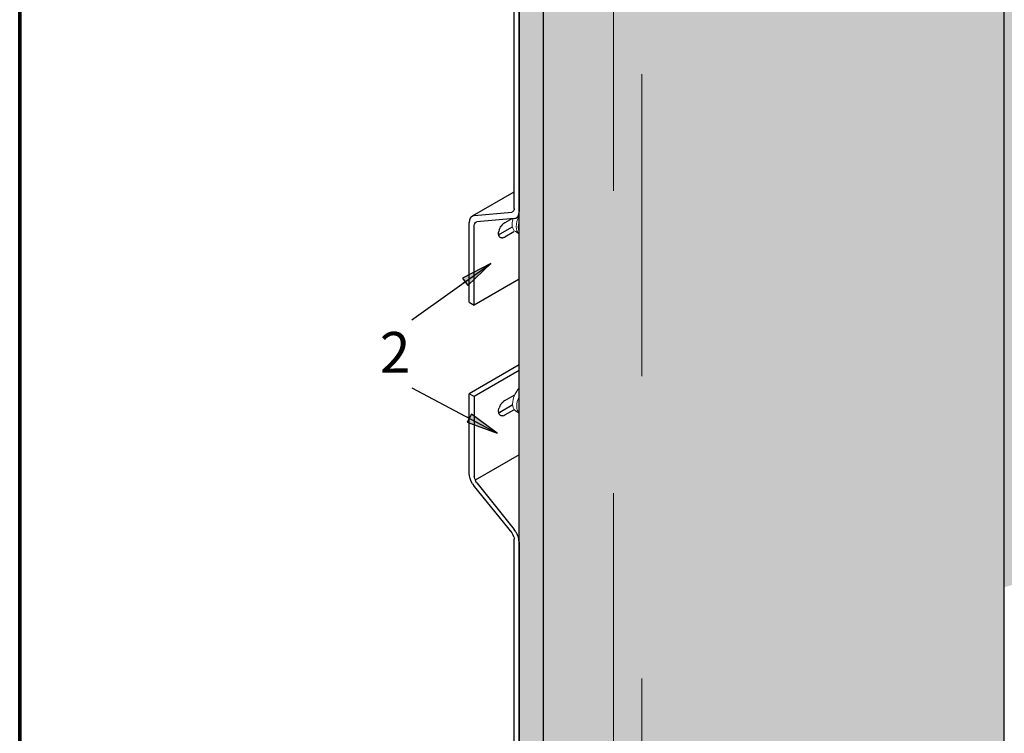
# Model space of a CAD drawing. Units: metres. Extents: x -3.8 to 22.4, y -8.2 to -2.2.
# Drawn here: x 13 to 13.3, y -7.7 to -7.4 of the extents above; entities that cross this region are included whole.
import ezdxf

# ---------------------------------------------------------------- set-up
doc = ezdxf.new("R2010")
doc.units = ezdxf.units.M
doc.linetypes.add('AUSGEZOGEN', pattern=[0])
doc.linetypes.add('VERDECKT2_S2', pattern=[0.015, 0.01, -0.005])
doc.layers.add('XR$16$TB_615_1', color=7, linetype='AUSGEZOGEN')
doc.layers.add('XR$17$TB_616_1', color=7, linetype='AUSGEZOGEN')
doc.styles.add('ARIAL', font='ARIAL.TTF')

msp = doc.modelspace()

# ---------------------------------------------------------------- hatches: boundary and pattern name
at = {"layer": 'XR$17$TB_616_1', "linetype": 'AUSGEZOGEN', "lineweight": 13, "true_color": 0xb47d47, "transparency": 33554687}
msp.add_hatch(color=45, dxfattribs=at).paths.add_polyline_path([(13.29214, -7.6949), (13.29214, -7.6245), (13.29214, -7.6245), (13.31949, -7.61682), (13.33682, -7.60572), (13.37703, -7.57189), (13.40207, -7.55791), (13.4201, -7.5497), (13.43955, -7.53901), (13.47198, -7.52254), (13.47312, -7.42141), (13.46249, -7.31018), (13.47164, -7.22556), (13.43722, -7.24164), (13.40556, -7.25763), (13.37179, -7.27452), (13.3147, -7.32), (13.28384, -7.32873), (13.26113, -7.34816), (13.21979, -7.37087), (13.17962, -7.38252), (13.15907, -7.39591), (13.13979, -7.40365), (13.13979, -7.77049), (13.15907, -7.76282), (13.18164, -7.74899), (13.22457, -7.73587), (13.26297, -7.71488), (13.28634, -7.69653)])
at = {"layer": 'XR$17$TB_616_1', "linetype": 'AUSGEZOGEN', "lineweight": -3, "true_color": 0xfff2cd, "transparency": 33554687}
msp.add_hatch(color=254, dxfattribs=at).paths.add_polyline_path([(13.1317, -7.31098), (13.1317, -7.76582), (13.13979, -7.77049), (13.13979, -7.31565)])
at = {"layer": 'XR$17$TB_616_1', "linetype": 'AUSGEZOGEN', "lineweight": -3, "transparency": 33554687}
for points in [[(13.11466, -7.52471), (13.12235, -7.51741), (13.11292, -7.52226)], [(13.11447, -7.5699), (13.12445, -7.57349), (13.11587, -7.56725)]]:
    msp.add_hatch(color=7, dxfattribs=at).paths.add_polyline_path(points)

# ---------------------------------------------------------------- linework, layer by layer
at = {"layer": 'XR$16$TB_615_1', "color": 1, "linetype": 'AUSGEZOGEN', "lineweight": 70, "transparency": 33554687}
msp.add_line((12.96649, -8.16824), (12.96649, -6.68324), dxfattribs=at)
at = {"layer": 'XR$17$TB_616_1', "color": 1, "linetype": 'AUSGEZOGEN', "lineweight": 70, "transparency": 33554687}
msp.add_line((12.9665, -6.68324), (12.9665, -8.16824), dxfattribs=at)
at = {"layer": 'XR$17$TB_616_1', "color": 7, "linetype": 'AUSGEZOGEN', "lineweight": 25, "transparency": 33554687}
for p, q in [((13.29214, -7.6949), (13.29214, -7.32638)), ((13.1317, -7.76582), (13.1317, -7.3484))]:
    msp.add_line(p, q, dxfattribs=at)
at = {"layer": 'XR$17$TB_616_1', "color": 7, "linetype": 'AUSGEZOGEN', "lineweight": -3, "transparency": 33554687}
for p, q in [((13.13005, -7.49919), (13.13005, -7.37633)), ((13.1317, -7.37728), (13.1317, -7.50015)), ((13.13979, -7.77049), (13.13979, -7.40365)), ((13.13005, -7.49919), (13.13005, -7.46214)), ((13.1317, -7.4631), (13.1317, -7.50015)), ((13.11628, -7.50162), (13.13005, -7.49367)), ((13.13001, -7.49957), (13.12991, -7.49989)), ((13.13005, -7.49919), (13.13001, -7.49957)), ((13.11547, -7.50244), (13.11526, -7.50307)), ((13.11582, -7.50195), (13.11547, -7.50244)), ((13.11582, -7.50195), (13.11628, -7.50162)), ((13.11628, -7.50162), (13.11684, -7.50147)), ((13.11684, -7.50147), (13.12922, -7.50037)), ((13.13005, -7.5025), (13.11767, -7.5036)), ((13.12923, -7.50257), (13.12694, -7.50389)), ((13.1295, -7.50029), (13.12922, -7.50037)), ((13.1295, -7.50029), (13.12973, -7.50013)), ((13.12991, -7.49989), (13.12973, -7.50013)), ((13.13005, -7.5025), (13.13061, -7.50235)), ((13.13061, -7.50235), (13.1317, -7.50172)), ((13.13061, -7.50235), (13.13107, -7.50202)), ((13.13142, -7.50153), (13.13107, -7.50202)), ((13.13142, -7.50153), (13.13163, -7.5009)), ((13.11526, -7.50307), (13.11519, -7.50382)), ((13.11519, -7.53022), (13.11519, -7.50382)), ((13.11684, -7.50478), (13.11688, -7.5044)), ((13.11684, -7.53117), (13.11684, -7.50478)), ((13.11698, -7.50408), (13.11688, -7.5044)), ((13.11698, -7.50408), (13.11716, -7.50384)), ((13.11716, -7.50384), (13.11739, -7.50367)), ((13.11739, -7.50367), (13.11767, -7.5036)), ((13.1251, -7.50626), (13.12498, -7.50667)), ((13.1251, -7.50626), (13.12527, -7.50584)), ((13.12527, -7.50584), (13.12548, -7.50543)), ((13.12939, -7.50534), (13.12529, -7.50771)), ((13.12548, -7.50543), (13.12573, -7.50505)), ((13.12548, -7.50543), (13.12561, -7.50524)), ((13.126, -7.50469), (13.12573, -7.50505)), ((13.126, -7.50469), (13.1263, -7.50438)), ((13.12662, -7.50411), (13.1263, -7.50438)), ((13.12694, -7.50389), (13.12662, -7.50411)), ((13.12488, -7.50747), (13.1249, -7.50708)), ((13.1249, -7.50783), (13.12488, -7.50747)), ((13.12498, -7.50667), (13.1249, -7.50708)), ((13.1249, -7.50783), (13.12498, -7.50815)), ((13.12491, -7.50788), (13.12497, -7.50786)), ((13.12529, -7.50771), (13.12497, -7.50786)), ((13.1251, -7.50842), (13.12498, -7.50815)), ((13.12527, -7.50864), (13.1251, -7.50842)), ((13.12527, -7.50864), (13.12548, -7.5088)), ((13.12573, -7.5089), (13.12548, -7.5088)), ((13.126, -7.50894), (13.12573, -7.5089)), ((13.126, -7.50894), (13.1263, -7.50891)), ((13.12662, -7.50882), (13.1263, -7.50891)), ((13.12662, -7.50882), (13.12694, -7.50866)), ((13.12992, -7.50694), (13.12694, -7.50866)), ((13.09617, -7.53601), (13.12235, -7.51741)), ((13.12235, -7.51741), (13.11292, -7.52226)), ((13.11466, -7.52471), (13.12235, -7.51741)), ((13.12235, -7.51741), (13.12235, -7.51741)), ((13.12235, -7.51741), (13.12235, -7.51741)), ((13.12235, -7.51741), (13.12235, -7.51741)), ((13.11292, -7.52226), (13.11466, -7.52471)), ((13.11379, -7.52349), (13.11318, -7.52392)), ((13.1317, -7.52259), (13.11684, -7.53117)), ((13.11519, -7.53022), (13.11684, -7.53117)), ((13.1317, -7.55093), (13.11519, -7.56047)), ((13.1317, -7.55284), (13.11684, -7.56142)), ((13.09617, -7.55851), (13.12445, -7.57349)), ((13.11519, -7.58687), (13.11519, -7.56047)), ((13.11684, -7.56142), (13.11519, -7.56047)), ((13.11684, -7.56142), (13.11684, -7.58782)), ((13.12694, -7.56274), (13.13004, -7.56095)), ((13.12527, -7.56469), (13.1251, -7.5651)), ((13.12527, -7.56469), (13.12548, -7.56428)), ((13.12529, -7.56655), (13.12939, -7.56419)), ((13.12548, -7.56428), (13.12573, -7.56389)), ((13.126, -7.56354), (13.12573, -7.56389)), ((13.126, -7.56354), (13.1263, -7.56322)), ((13.1263, -7.56322), (13.12662, -7.56296)), ((13.12694, -7.56274), (13.12662, -7.56296)), ((13.11587, -7.56725), (13.11447, -7.5699)), ((13.12445, -7.57349), (13.11587, -7.56725)), ((13.12488, -7.56631), (13.1249, -7.56593)), ((13.12488, -7.56631), (13.1249, -7.56667)), ((13.1249, -7.56593), (13.12498, -7.56552)), ((13.1249, -7.56667), (13.12498, -7.56699)), ((13.12491, -7.56673), (13.12497, -7.56671)), ((13.12497, -7.56671), (13.12529, -7.56655)), ((13.12498, -7.56552), (13.1251, -7.5651)), ((13.1251, -7.56727), (13.12498, -7.56699)), ((13.1251, -7.56727), (13.12527, -7.56749)), ((13.12548, -7.56765), (13.12527, -7.56749)), ((13.12573, -7.56775), (13.12548, -7.56765)), ((13.126, -7.56779), (13.12573, -7.56775)), ((13.1263, -7.56776), (13.126, -7.56779)), ((13.1263, -7.56776), (13.12662, -7.56766)), ((13.12662, -7.56766), (13.12694, -7.56751)), ((13.12694, -7.56751), (13.12992, -7.56579)), ((13.11447, -7.5699), (13.12445, -7.57349)), ((13.11517, -7.56857), (13.11451, -7.56822)), ((13.12445, -7.57349), (13.12445, -7.57349)), ((13.12445, -7.57349), (13.12445, -7.57349)), ((13.12445, -7.57349), (13.12445, -7.57349)), ((13.1317, -7.58072), (13.11716, -7.58912)), ((13.11526, -7.5877), (13.11519, -7.58687)), ((13.11547, -7.58858), (13.11526, -7.5877)), ((13.11582, -7.58947), (13.11547, -7.58858)), ((13.11628, -7.59033), (13.11582, -7.58947)), ((13.11628, -7.59033), (13.11684, -7.59112)), ((13.11688, -7.58824), (13.11684, -7.58782)), ((13.11698, -7.58868), (13.11688, -7.58824)), ((13.11698, -7.58868), (13.11716, -7.58912)), ((13.11716, -7.58912), (13.11739, -7.58955)), ((13.11767, -7.58995), (13.11739, -7.58955)), ((13.11767, -7.58995), (13.13005, -7.60535)), ((13.11684, -7.59112), (13.12922, -7.60653)), ((13.12922, -7.60653), (13.1295, -7.60692)), ((13.1295, -7.60692), (13.12973, -7.60735)), ((13.13061, -7.60614), (13.13005, -7.60535)), ((13.13061, -7.60614), (13.13107, -7.607)), ((13.13142, -7.60789), (13.13107, -7.607)), ((13.12991, -7.6078), (13.12973, -7.60735)), ((13.12991, -7.6078), (13.13001, -7.60824)), ((13.13001, -7.60824), (13.13005, -7.60865)), ((13.13005, -7.73152), (13.13005, -7.60865)), ((13.13163, -7.60877), (13.13142, -7.60789)), ((13.1317, -7.60961), (13.13163, -7.60877)), ((13.1317, -7.60961), (13.1317, -7.73247))]:
    msp.add_line(p, q, dxfattribs=at)
at = {"layer": 'XR$17$TB_616_1', "color": 7, "linetype": 'VERDECKT2_S2', "lineweight": 13, "transparency": 33554687}
for p, q in [((13.17228, -7.75472), (13.17228, -7.3873)), ((13.16294, -7.39339), (13.16294, -7.76045))]:
    msp.add_line(p, q, dxfattribs=at)
at = {"layer": 'XR$17$TB_616_1', "color": 7, "linetype": 'AUSGEZOGEN', "lineweight": 13, "transparency": 33554687}
for p, q in [((13.13044, -7.50683), (13.1317, -7.50756)), ((13.1306, -7.56622), (13.1317, -7.56686))]:
    msp.add_line(p, q, dxfattribs=at)
at = {"layer": 'XR$17$TB_616_1', "color": 2, "linetype": 'AUSGEZOGEN', "lineweight": 13, "transparency": 33554687}
for centre, start_param in [((13.13306, -7.50229), 1.942985), ((13.13322, -7.56168), 1.208701)]:
    msp.add_ellipse(centre, major_axis=(0.00262, 0.00454), ratio=0.577301, start_param=start_param, end_param=3.141662, dxfattribs=at)
at = {"layer": 'XR$17$TB_616_1', "color": 7, "linetype": 'AUSGEZOGEN', "lineweight": 13, "transparency": 33554687}
for centre, major_axis, start_param, end_param in [((13.13441, -7.50307), (0.00262, 0.00454), 1.607755, 3.108318), ((13.13441, -7.50307), (0.00262, 0.00454), 1.607755, 3.108318), ((13.1349, -7.50335), (-0.0025, -0.00433), 5.054786, 5.941135), ((13.1349, -7.50335), (-0.0025, -0.00433), 5.054786, 5.941135), ((13.13457, -7.56246), (0.00262, 0.00454), 1.67195, 3.040786), ((13.13506, -7.56274), (-0.0025, -0.00433), 5.180187, 5.815734)]:
    msp.add_ellipse(centre, major_axis=major_axis, ratio=0.57731, start_param=start_param, end_param=end_param, dxfattribs=at)

# ---------------------------------------------------------------- texts
at = {"layer": 'XR$17$TB_616_1', "color": 7, "linetype": 'AUSGEZOGEN', "lineweight": -3, "transparency": 33554687, "insert": (13.08559, -7.55356), "char_height": 0.0135, "width": 0.0172596, "attachment_point": 7, "style": 'ARIAL'}
msp.add_mtext('\\W0.99;2', dxfattribs=at)

doc.saveas('drawing.dxf')
